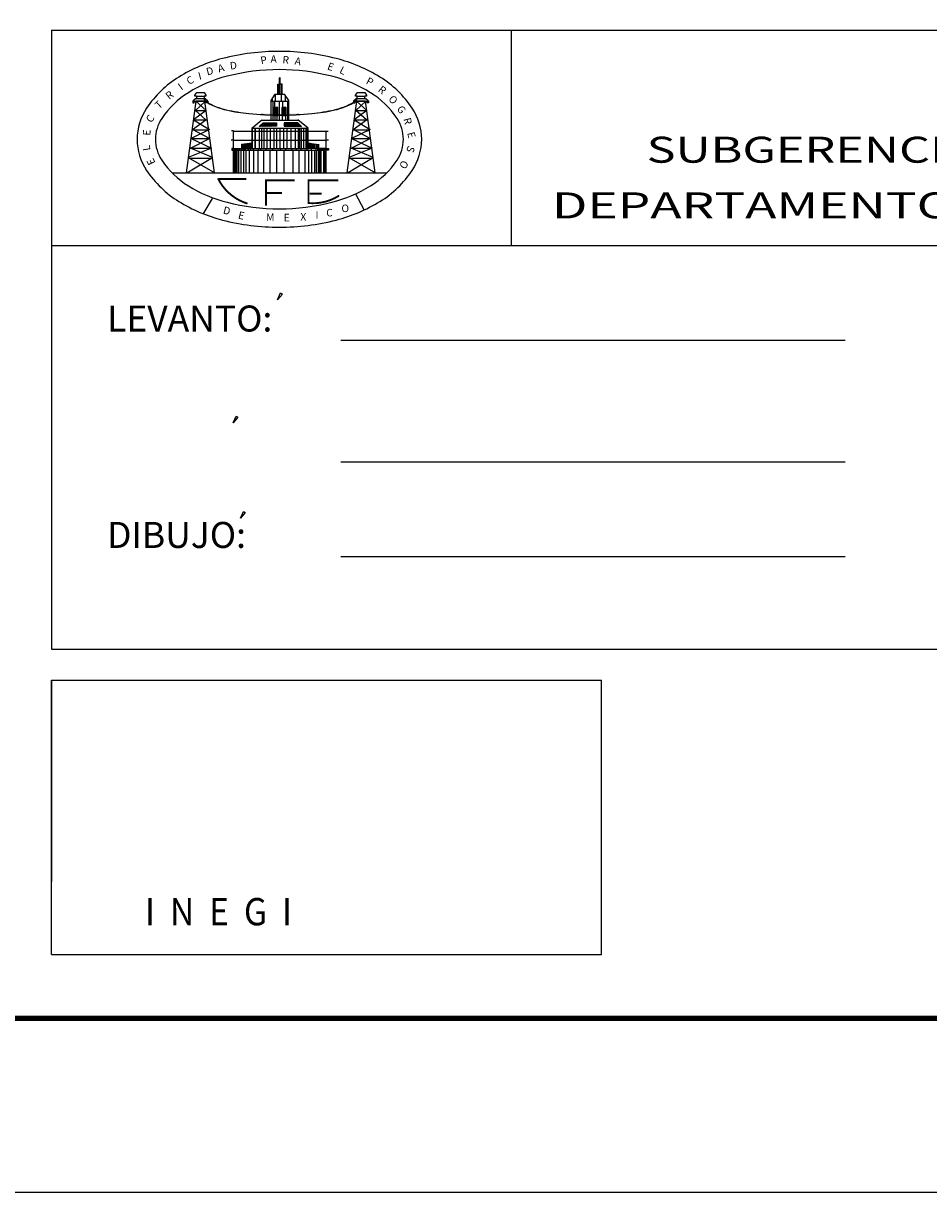
# Model space of a CAD drawing. Extents: x 354345 to 355483, y 2567354 to 2568045.
# Drawn here: x 355328 to 355397, y 2567354 to 2567444 of the extents above; entities that cross this region are included whole.
import ezdxf
from ezdxf.enums import TextEntityAlignment as Align

# ---------------------------------------------------------------- set-up
doc = ezdxf.new("R2010")
doc.units = 0
doc.header["$LTSCALE"] = 10
doc.header["$MEASUREMENT"] = 0
doc.layers.get('0').update_dxf_attribs({"linetype": 'CONTINUOUS'})
doc.layers.add('CUADRICULA', color=211, linetype='CONTINUOUS')
doc.styles.add('ITALICC', font='italicc')
doc.styles.add('ROMAND', font='romand')
doc.styles.add('ROMANS', font='romans')
doc.styles.add('ROMANT', font='romant')

# ---------------------------------------------------------------- blocks, each defined once
blk = doc.blocks.new('*X12')
at = {"color": 0}
for p, q in [((41.485, 58.227), (41.523, 58.265)), ((41.491, 58.227), (41.529, 58.265)), ((41.503, 58.227), (41.54, 58.265)), ((41.509, 58.227), (41.547, 58.265)), ((41.521, 58.227), (41.558, 58.265)), ((41.527, 58.227), (41.564, 58.265)), ((41.539, 58.228), (41.576, 58.265)), ((41.545, 58.228), (41.582, 58.265)), ((41.557, 58.228), (41.593, 58.265)), ((41.563, 58.228), (41.599, 58.265)), ((41.575, 58.228), (41.611, 58.265)), ((41.581, 58.228), (41.617, 58.265)), ((41.592, 58.228), (41.629, 58.265)), ((41.599, 58.228), (41.635, 58.265)), ((41.61, 58.229), (41.646, 58.265)), ((41.617, 58.229), (41.652, 58.265)), ((41.628, 58.229), (41.661, 58.262)), ((41.635, 58.229), (41.661, 58.256)), ((41.646, 58.229), (41.661, 58.244)), ((41.652, 58.229), (41.661, 58.238)), ((41.743, 58.25), (41.758, 58.265)), ((41.743, 58.232), (41.776, 58.265)), ((41.743, 58.256), (41.752, 58.265)), ((41.743, 58.238), (41.769, 58.265)), ((41.752, 58.229), (41.787, 58.265)), ((41.758, 58.229), (41.793, 58.265)), ((41.769, 58.229), (41.805, 58.265)), ((41.775, 58.229), (41.811, 58.265)), ((41.787, 58.229), (41.822, 58.265)), ((41.793, 58.229), (41.829, 58.265)), ((41.804, 58.229), (41.84, 58.265)), ((41.81, 58.228), (41.846, 58.265)), ((41.821, 58.228), (41.858, 58.265)), ((41.827, 58.228), (41.864, 58.265)), ((41.839, 58.228), (41.875, 58.265)), ((41.845, 58.228), (41.881, 58.265)), ((41.856, 58.228), (41.89, 58.262)), ((41.862, 58.228), (41.893, 58.259)), ((41.873, 58.227), (41.899, 58.253)), ((41.879, 58.227), (41.902, 58.25)), ((41.891, 58.227), (41.908, 58.245)), ((41.897, 58.227), (41.911, 58.242)), ((41.908, 58.227), (41.917, 58.236)), ((41.914, 58.227), (41.921, 58.233)), ((41.925, 58.227), (41.927, 58.228))]:
    blk.add_line(p, q, dxfattribs=at)
blk = doc.blocks.new('*X10')
at = {"color": 0}
for p, q in [((41.629, 58.418), (41.639, 58.429)), ((41.669, 58.344), (41.676, 58.351)), ((41.717, 58.392), (41.753, 58.429)), ((41.731, 58.344), (41.764, 58.377))]:
    blk.add_line(p, q, dxfattribs=at)
blk = doc.blocks.new('*X11')
at = {"color": 0}
for p, q in [((41.629, 58.383), (41.675, 58.429)), ((41.629, 58.401), (41.657, 58.429)), ((41.629, 58.418), (41.639, 58.429)), ((41.629, 58.389), (41.668, 58.429)), ((41.629, 58.407), (41.651, 58.429)), ((41.629, 58.425), (41.633, 58.429)), ((41.629, 58.372), (41.676, 58.419)), ((41.629, 58.365), (41.676, 58.412)), ((41.629, 58.354), (41.676, 58.401)), ((41.629, 58.348), (41.676, 58.395)), ((41.637, 58.344), (41.676, 58.383)), ((41.643, 58.344), (41.676, 58.377)), ((41.654, 58.344), (41.676, 58.366)), ((41.661, 58.344), (41.676, 58.359)), ((41.672, 58.344), (41.676, 58.348)), ((41.717, 58.401), (41.745, 58.429)), ((41.717, 58.418), (41.727, 58.429)), ((41.717, 58.383), (41.763, 58.429)), ((41.717, 58.407), (41.739, 58.429)), ((41.717, 58.425), (41.721, 58.429)), ((41.717, 58.389), (41.756, 58.429)), ((41.717, 58.371), (41.764, 58.419)), ((41.717, 58.365), (41.764, 58.412)), ((41.717, 58.354), (41.764, 58.401)), ((41.717, 58.347), (41.764, 58.395)), ((41.725, 58.344), (41.764, 58.383)), ((41.731, 58.344), (41.764, 58.377)), ((41.742, 58.344), (41.764, 58.365)), ((41.749, 58.344), (41.764, 58.359)), ((41.76, 58.344), (41.764, 58.348))]:
    blk.add_line(p, q, dxfattribs=at)
blk = doc.blocks.new('ACENTO')
blk.add_lwpolyline([(0.351, 0.436), (-0.017, 0.003), (0.212, 0.526)], close=True)
blk = doc.blocks.new('*X9')
at = {"color": 0}
for p, q in [((41.477, 58.227), (41.477, 58.227)), ((41.478, 58.228), (41.478, 58.228)), ((41.478, 58.227), (41.478, 58.227)), ((41.479, 58.228), (41.479, 58.228)), ((41.479, 58.228), (41.479, 58.228)), ((41.479, 58.228), (41.479, 58.228)), ((41.479, 58.227), (41.479, 58.227)), ((41.479, 58.227), (41.479, 58.227)), ((41.48, 58.228), (41.48, 58.228)), ((41.48, 58.228), (41.48, 58.228)), ((41.48, 58.228), (41.48, 58.228)), ((41.48, 58.228), (41.48, 58.228)), ((41.48, 58.227), (41.48, 58.227)), ((41.48, 58.227), (41.48, 58.227)), ((41.481, 58.228), (41.481, 58.228)), ((41.481, 58.228), (41.481, 58.228)), ((41.481, 58.228), (41.481, 58.228)), ((41.481, 58.227), (41.481, 58.227)), ((41.482, 58.228), (41.482, 58.228)), ((41.482, 58.228), (41.482, 58.228)), ((41.482, 58.228), (41.482, 58.228)), ((41.482, 58.227), (41.482, 58.227)), ((41.482, 58.227), (41.482, 58.227)), ((41.483, 58.228), (41.483, 58.228)), ((41.483, 58.228), (41.483, 58.228)), ((41.483, 58.228), (41.483, 58.228)), ((41.483, 58.227), (41.483, 58.227)), ((41.484, 58.228), (41.484, 58.228)), ((41.484, 58.228), (41.484, 58.228)), ((41.484, 58.228), (41.484, 58.228)), ((41.484, 58.227), (41.484, 58.227)), ((41.484, 58.227), (41.484, 58.227)), ((41.485, 58.228), (41.485, 58.228)), ((41.485, 58.228), (41.485, 58.228)), ((41.485, 58.228), (41.485, 58.228)), ((41.485, 58.228), (41.485, 58.228)), ((41.485, 58.227), (41.485, 58.227)), ((41.485, 58.227), (41.485, 58.227)), ((41.486, 58.228), (41.486, 58.228)), ((41.486, 58.228), (41.486, 58.228)), ((41.486, 58.228), (41.486, 58.228)), ((41.486, 58.227), (41.486, 58.227)), ((41.487, 58.228), (41.487, 58.228)), ((41.487, 58.228), (41.487, 58.228)), ((41.487, 58.228), (41.487, 58.228)), ((41.487, 58.227), (41.487, 58.227)), ((41.487, 58.227), (41.487, 58.227)), ((41.488, 58.228), (41.488, 58.228)), ((41.488, 58.228), (41.488, 58.228)), ((41.488, 58.228), (41.488, 58.228)), ((41.488, 58.227), (41.488, 58.227)), ((41.489, 58.228), (41.489, 58.228)), ((41.489, 58.228), (41.489, 58.228)), ((41.489, 58.228), (41.489, 58.228)), ((41.489, 58.227), (41.489, 58.227)), ((41.489, 58.227), (41.489, 58.227)), ((41.49, 58.228), (41.49, 58.228)), ((41.49, 58.228), (41.49, 58.228)), ((41.49, 58.228), (41.49, 58.228)), ((41.49, 58.228), (41.49, 58.228)), ((41.49, 58.227), (41.49, 58.227)), ((41.49, 58.227), (41.49, 58.227)), ((41.491, 58.228), (41.491, 58.228)), ((41.491, 58.228), (41.491, 58.228)), ((41.491, 58.228), (41.491, 58.228)), ((41.491, 58.227), (41.491, 58.227)), ((41.492, 58.228), (41.492, 58.228)), ((41.492, 58.228), (41.492, 58.228)), ((41.492, 58.228), (41.492, 58.228)), ((41.492, 58.227), (41.492, 58.227)), ((41.492, 58.227), (41.492, 58.227)), ((41.493, 58.228), (41.493, 58.228)), ((41.493, 58.228), (41.493, 58.228)), ((41.493, 58.228), (41.493, 58.228)), ((41.493, 58.227), (41.493, 58.227)), ((41.494, 58.228), (41.494, 58.228)), ((41.494, 58.228), (41.494, 58.228)), ((41.494, 58.228), (41.494, 58.228)), ((41.494, 58.227), (41.494, 58.227)), ((41.494, 58.227), (41.494, 58.227)), ((41.495, 58.228), (41.495, 58.228)), ((41.495, 58.228), (41.495, 58.228)), ((41.495, 58.228), (41.495, 58.228)), ((41.495, 58.228), (41.495, 58.228)), ((41.495, 58.227), (41.495, 58.227)), ((41.495, 58.227), (41.495, 58.227)), ((41.496, 58.228), (41.496, 58.228)), ((41.496, 58.228), (41.496, 58.228)), ((41.496, 58.228), (41.496, 58.228)), ((41.496, 58.227), (41.496, 58.227)), ((41.497, 58.228), (41.497, 58.228)), ((41.497, 58.228), (41.497, 58.228)), ((41.497, 58.228), (41.497, 58.228)), ((41.497, 58.227), (41.497, 58.227)), ((41.497, 58.227), (41.497, 58.227)), ((41.498, 58.228), (41.498, 58.228)), ((41.498, 58.228), (41.498, 58.228)), ((41.498, 58.228), (41.498, 58.228)), ((41.498, 58.227), (41.498, 58.227)), ((41.499, 58.228), (41.499, 58.228)), ((41.499, 58.228), (41.499, 58.228)), ((41.499, 58.228), (41.499, 58.228)), ((41.499, 58.227), (41.499, 58.227)), ((41.499, 58.227), (41.499, 58.227)), ((41.5, 58.228), (41.5, 58.228)), ((41.5, 58.228), (41.5, 58.228)), ((41.5, 58.228), (41.5, 58.228)), ((41.5, 58.228), (41.5, 58.228)), ((41.5, 58.227), (41.5, 58.227)), ((41.5, 58.227), (41.5, 58.227)), ((41.501, 58.228), (41.501, 58.228)), ((41.501, 58.228), (41.501, 58.228)), ((41.501, 58.228), (41.501, 58.228)), ((41.501, 58.227), (41.501, 58.227)), ((41.502, 58.228), (41.502, 58.228)), ((41.502, 58.228), (41.502, 58.228)), ((41.502, 58.228), (41.502, 58.228)), ((41.502, 58.227), (41.502, 58.227)), ((41.502, 58.227), (41.502, 58.227)), ((41.503, 58.228), (41.503, 58.228)), ((41.503, 58.228), (41.503, 58.228)), ((41.503, 58.228), (41.503, 58.228)), ((41.503, 58.227), (41.503, 58.227)), ((41.504, 58.228), (41.504, 58.228)), ((41.504, 58.228), (41.504, 58.228)), ((41.504, 58.228), (41.504, 58.228)), ((41.504, 58.227), (41.504, 58.227)), ((41.504, 58.227), (41.504, 58.227)), ((41.505, 58.228), (41.505, 58.228)), ((41.505, 58.228), (41.505, 58.228)), ((41.505, 58.228), (41.505, 58.228)), ((41.505, 58.228), (41.505, 58.228)), ((41.505, 58.227), (41.505, 58.227)), ((41.505, 58.227), (41.505, 58.227)), ((41.506, 58.228), (41.506, 58.228)), ((41.506, 58.228), (41.506, 58.228)), ((41.506, 58.228), (41.506, 58.228)), ((41.506, 58.227), (41.506, 58.227)), ((41.507, 58.228), (41.507, 58.228)), ((41.507, 58.228), (41.507, 58.228)), ((41.507, 58.228), (41.507, 58.228)), ((41.507, 58.227), (41.507, 58.227)), ((41.507, 58.227), (41.507, 58.227)), ((41.508, 58.228), (41.508, 58.228)), ((41.508, 58.228), (41.508, 58.228)), ((41.508, 58.228), (41.508, 58.228)), ((41.508, 58.227), (41.508, 58.227)), ((41.509, 58.228), (41.509, 58.228)), ((41.509, 58.228), (41.509, 58.228)), ((41.509, 58.228), (41.509, 58.228)), ((41.509, 58.227), (41.509, 58.227)), ((41.509, 58.227), (41.509, 58.227)), ((41.51, 58.228), (41.51, 58.228)), ((41.51, 58.228), (41.51, 58.228)), ((41.51, 58.228), (41.51, 58.228)), ((41.51, 58.228), (41.51, 58.228)), ((41.51, 58.227), (41.51, 58.227)), ((41.51, 58.227), (41.51, 58.227)), ((41.511, 58.228), (41.511, 58.228)), ((41.511, 58.228), (41.511, 58.228)), ((41.511, 58.228), (41.511, 58.228)), ((41.511, 58.227), (41.511, 58.227)), ((41.512, 58.228), (41.512, 58.228)), ((41.512, 58.228), (41.512, 58.228)), ((41.512, 58.228), (41.512, 58.228)), ((41.512, 58.227), (41.512, 58.227)), ((41.512, 58.227), (41.512, 58.227)), ((41.513, 58.228), (41.513, 58.228)), ((41.513, 58.228), (41.513, 58.228)), ((41.513, 58.228), (41.513, 58.228)), ((41.513, 58.227), (41.513, 58.227)), ((41.514, 58.228), (41.514, 58.228)), ((41.514, 58.228), (41.514, 58.228)), ((41.514, 58.228), (41.514, 58.228)), ((41.514, 58.227), (41.514, 58.227)), ((41.514, 58.227), (41.514, 58.227)), ((41.515, 58.228), (41.515, 58.228)), ((41.515, 58.228), (41.515, 58.228)), ((41.515, 58.228), (41.515, 58.228)), ((41.515, 58.228), (41.515, 58.228)), ((41.516, 58.228), (41.516, 58.228)), ((41.516, 58.228), (41.516, 58.228)), ((41.516, 58.228), (41.516, 58.228)), ((41.517, 58.228), (41.517, 58.228)), ((41.517, 58.228), (41.517, 58.228)), ((41.517, 58.228), (41.517, 58.228)), ((41.518, 58.265), (41.518, 58.265)), ((41.518, 58.265), (41.518, 58.265)), ((41.518, 58.228), (41.518, 58.228)), ((41.518, 58.228), (41.518, 58.228)), ((41.518, 58.228), (41.518, 58.228)), ((41.519, 58.265), (41.519, 58.265)), ((41.519, 58.228), (41.519, 58.228)), ((41.519, 58.228), (41.519, 58.228)), ((41.519, 58.228), (41.519, 58.228)), ((41.52, 58.265), (41.52, 58.265)), ((41.52, 58.265), (41.52, 58.265)), ((41.52, 58.228), (41.52, 58.228)), ((41.52, 58.228), (41.52, 58.228)), ((41.52, 58.228), (41.52, 58.228)), ((41.52, 58.228), (41.52, 58.228)), ((41.521, 58.265), (41.521, 58.265)), ((41.521, 58.228), (41.521, 58.228)), ((41.521, 58.228), (41.521, 58.228)), ((41.521, 58.228), (41.521, 58.228)), ((41.522, 58.265), (41.522, 58.265)), ((41.522, 58.265), (41.522, 58.265)), ((41.522, 58.228), (41.522, 58.228)), ((41.522, 58.228), (41.522, 58.228)), ((41.522, 58.228), (41.522, 58.228)), ((41.523, 58.265), (41.523, 58.265)), ((41.523, 58.265), (41.523, 58.265)), ((41.523, 58.228), (41.523, 58.228)), ((41.523, 58.228), (41.523, 58.228)), ((41.523, 58.228), (41.523, 58.228)), ((41.524, 58.265), (41.524, 58.265)), ((41.524, 58.228), (41.524, 58.228)), ((41.524, 58.228), (41.524, 58.228)), ((41.524, 58.228), (41.524, 58.228)), ((41.525, 58.265), (41.525, 58.265)), ((41.525, 58.265), (41.525, 58.265)), ((41.525, 58.228), (41.525, 58.228)), ((41.525, 58.228), (41.525, 58.228)), ((41.525, 58.228), (41.525, 58.228)), ((41.525, 58.228), (41.525, 58.228)), ((41.526, 58.228), (41.526, 58.228)), ((41.526, 58.228), (41.526, 58.228)), ((41.526, 58.228), (41.526, 58.228)), ((41.527, 58.228), (41.527, 58.228)), ((41.527, 58.228), (41.527, 58.228)), ((41.527, 58.228), (41.527, 58.228)), ((41.528, 58.228), (41.528, 58.228)), ((41.528, 58.228), (41.528, 58.228)), ((41.528, 58.228), (41.528, 58.228)), ((41.529, 58.228), (41.529, 58.228)), ((41.529, 58.228), (41.529, 58.228)), ((41.529, 58.228), (41.529, 58.228)), ((41.529, 58.228), (41.529, 58.228)), ((41.53, 58.228), (41.53, 58.228)), ((41.53, 58.228), (41.53, 58.228)), ((41.53, 58.228), (41.53, 58.228)), ((41.531, 58.228), (41.531, 58.228)), ((41.531, 58.228), (41.531, 58.228)), ((41.531, 58.228), (41.531, 58.228)), ((41.532, 58.228), (41.532, 58.228)), ((41.532, 58.228), (41.532, 58.228)), ((41.532, 58.228), (41.532, 58.228)), ((41.533, 58.228), (41.533, 58.228)), ((41.533, 58.228), (41.533, 58.228)), ((41.533, 58.228), (41.533, 58.228)), ((41.534, 58.228), (41.534, 58.228)), ((41.534, 58.228), (41.534, 58.228)), ((41.534, 58.228), (41.534, 58.228)), ((41.534, 58.228), (41.534, 58.228)), ((41.535, 58.228), (41.535, 58.228)), ((41.535, 58.228), (41.535, 58.228)), ((41.535, 58.228), (41.535, 58.228)), ((41.536, 58.228), (41.536, 58.228)), ((41.536, 58.228), (41.536, 58.228)), ((41.536, 58.228), (41.536, 58.228)), ((41.537, 58.228), (41.537, 58.228)), ((41.537, 58.228), (41.537, 58.228)), ((41.537, 58.228), (41.537, 58.228)), ((41.538, 58.228), (41.538, 58.228)), ((41.538, 58.228), (41.538, 58.228)), ((41.538, 58.228), (41.538, 58.228)), ((41.539, 58.228), (41.539, 58.228)), ((41.539, 58.228), (41.539, 58.228)), ((41.539, 58.228), (41.539, 58.228)), ((41.539, 58.228), (41.539, 58.228)), ((41.54, 58.228), (41.54, 58.228)), ((41.54, 58.228), (41.54, 58.228)), ((41.54, 58.228), (41.54, 58.228)), ((41.541, 58.228), (41.541, 58.228)), ((41.541, 58.228), (41.541, 58.228)), ((41.541, 58.228), (41.541, 58.228)), ((41.542, 58.228), (41.542, 58.228)), ((41.542, 58.228), (41.542, 58.228)), ((41.542, 58.228), (41.542, 58.228)), ((41.543, 58.228), (41.543, 58.228)), ((41.543, 58.228), (41.543, 58.228)), ((41.543, 58.228), (41.543, 58.228)), ((41.544, 58.228), (41.544, 58.228)), ((41.544, 58.228), (41.544, 58.228)), ((41.544, 58.228), (41.544, 58.228)), ((41.544, 58.228), (41.544, 58.228)), ((41.545, 58.228), (41.545, 58.228)), ((41.545, 58.228), (41.545, 58.228)), ((41.545, 58.228), (41.545, 58.228)), ((41.546, 58.228), (41.546, 58.228)), ((41.546, 58.228), (41.546, 58.228)), ((41.546, 58.228), (41.546, 58.228)), ((41.547, 58.228), (41.547, 58.228)), ((41.547, 58.228), (41.547, 58.228)), ((41.547, 58.228), (41.547, 58.228)), ((41.548, 58.228), (41.548, 58.228)), ((41.548, 58.228), (41.548, 58.228)), ((41.548, 58.228), (41.548, 58.228)), ((41.549, 58.228), (41.549, 58.228)), ((41.549, 58.228), (41.549, 58.228)), ((41.549, 58.228), (41.549, 58.228)), ((41.549, 58.228), (41.549, 58.228)), ((41.55, 58.228), (41.55, 58.228)), ((41.55, 58.229), (41.55, 58.229)), ((41.55, 58.228), (41.55, 58.228)), ((41.551, 58.229), (41.551, 58.229)), ((41.551, 58.228), (41.551, 58.228)), ((41.551, 58.228), (41.551, 58.228)), ((41.552, 58.229), (41.552, 58.229)), ((41.552, 58.229), (41.552, 58.229)), ((41.552, 58.228), (41.552, 58.228)), ((41.553, 58.229), (41.553, 58.229)), ((41.553, 58.228), (41.553, 58.228)), ((41.553, 58.228), (41.553, 58.228)), ((41.554, 58.229), (41.554, 58.229)), ((41.554, 58.229), (41.554, 58.229)), ((41.554, 58.228), (41.554, 58.228)), ((41.554, 58.228), (41.554, 58.228)), ((41.555, 58.229), (41.555, 58.229)), ((41.555, 58.229), (41.555, 58.229)), ((41.555, 58.228), (41.555, 58.228)), ((41.556, 58.229), (41.556, 58.229)), ((41.556, 58.228), (41.556, 58.228)), ((41.556, 58.228), (41.556, 58.228)), ((41.557, 58.229), (41.557, 58.229)), ((41.557, 58.229), (41.557, 58.229)), ((41.557, 58.228), (41.557, 58.228)), ((41.558, 58.229), (41.558, 58.229)), ((41.558, 58.228), (41.558, 58.228)), ((41.558, 58.228), (41.558, 58.228)), ((41.559, 58.229), (41.559, 58.229)), ((41.559, 58.229), (41.559, 58.229)), ((41.559, 58.228), (41.559, 58.228)), ((41.559, 58.228), (41.559, 58.228)), ((41.56, 58.229), (41.56, 58.229)), ((41.56, 58.229), (41.56, 58.229)), ((41.56, 58.228), (41.56, 58.228)), ((41.561, 58.229), (41.561, 58.229)), ((41.561, 58.228), (41.561, 58.228)), ((41.561, 58.228), (41.561, 58.228)), ((41.562, 58.229), (41.562, 58.229)), ((41.562, 58.229), (41.562, 58.229)), ((41.562, 58.228), (41.562, 58.228)), ((41.563, 58.229), (41.563, 58.229)), ((41.563, 58.228), (41.563, 58.228)), ((41.563, 58.228), (41.563, 58.228)), ((41.564, 58.229), (41.564, 58.229)), ((41.564, 58.229), (41.564, 58.229)), ((41.564, 58.228), (41.564, 58.228)), ((41.564, 58.228), (41.564, 58.228)), ((41.565, 58.229), (41.565, 58.229)), ((41.565, 58.229), (41.565, 58.229)), ((41.566, 58.229), (41.566, 58.229)), ((41.567, 58.229), (41.567, 58.229)), ((41.567, 58.229), (41.567, 58.229)), ((41.568, 58.229), (41.568, 58.229)), ((41.569, 58.229), (41.569, 58.229)), ((41.569, 58.229), (41.569, 58.229)), ((41.57, 58.229), (41.57, 58.229)), ((41.57, 58.229), (41.57, 58.229)), ((41.571, 58.229), (41.571, 58.229)), ((41.572, 58.229), (41.572, 58.229)), ((41.572, 58.229), (41.572, 58.229)), ((41.573, 58.229), (41.573, 58.229)), ((41.574, 58.229), (41.574, 58.229)), ((41.574, 58.229), (41.574, 58.229)), ((41.575, 58.229), (41.575, 58.229)), ((41.575, 58.229), (41.575, 58.229)), ((41.576, 58.229), (41.576, 58.229)), ((41.577, 58.229), (41.577, 58.229)), ((41.577, 58.229), (41.577, 58.229)), ((41.578, 58.229), (41.578, 58.229)), ((41.579, 58.229), (41.579, 58.229)), ((41.579, 58.229), (41.579, 58.229)), ((41.58, 58.229), (41.58, 58.229)), ((41.58, 58.229), (41.58, 58.229)), ((41.581, 58.229), (41.581, 58.229)), ((41.582, 58.229), (41.582, 58.229)), ((41.582, 58.229), (41.582, 58.229)), ((41.583, 58.229), (41.583, 58.229)), ((41.584, 58.229), (41.584, 58.229)), ((41.584, 58.229), (41.584, 58.229)), ((41.585, 58.229), (41.585, 58.229)), ((41.585, 58.229), (41.585, 58.229)), ((41.586, 58.229), (41.586, 58.229)), ((41.587, 58.229), (41.587, 58.229)), ((41.587, 58.229), (41.587, 58.229)), ((41.588, 58.229), (41.588, 58.229)), ((41.589, 58.229), (41.589, 58.229)), ((41.589, 58.229), (41.589, 58.229)), ((41.59, 58.229), (41.59, 58.229)), ((41.59, 58.229), (41.59, 58.229)), ((41.591, 58.229), (41.591, 58.229)), ((41.592, 58.229), (41.592, 58.229)), ((41.592, 58.229), (41.592, 58.229)), ((41.593, 58.229), (41.593, 58.229)), ((41.594, 58.229), (41.594, 58.229)), ((41.594, 58.229), (41.594, 58.229)), ((41.595, 58.229), (41.595, 58.229)), ((41.595, 58.229), (41.595, 58.229)), ((41.596, 58.229), (41.596, 58.229)), ((41.597, 58.229), (41.597, 58.229)), ((41.597, 58.229), (41.597, 58.229)), ((41.598, 58.229), (41.598, 58.229)), ((41.599, 58.229), (41.599, 58.229)), ((41.599, 58.229), (41.599, 58.229)), ((41.6, 58.229), (41.6, 58.229)), ((41.6, 58.229), (41.6, 58.229)), ((41.601, 58.229), (41.601, 58.229)), ((41.602, 58.229), (41.602, 58.229)), ((41.602, 58.229), (41.602, 58.229)), ((41.603, 58.229), (41.603, 58.229)), ((41.604, 58.229), (41.604, 58.229)), ((41.604, 58.229), (41.604, 58.229)), ((41.605, 58.229), (41.605, 58.229)), ((41.605, 58.229), (41.605, 58.229)), ((41.606, 58.229), (41.606, 58.229)), ((41.607, 58.229), (41.607, 58.229)), ((41.607, 58.229), (41.607, 58.229)), ((41.608, 58.229), (41.608, 58.229)), ((41.609, 58.229), (41.609, 58.229)), ((41.609, 58.229), (41.609, 58.229)), ((41.61, 58.229), (41.61, 58.229)), ((41.61, 58.229), (41.61, 58.229)), ((41.611, 58.229), (41.611, 58.229)), ((41.612, 58.229), (41.612, 58.229)), ((41.612, 58.229), (41.612, 58.229)), ((41.613, 58.229), (41.613, 58.229)), ((41.614, 58.229), (41.614, 58.229)), ((41.614, 58.229), (41.614, 58.229)), ((41.615, 58.229), (41.615, 58.229))]:
    blk.add_line(p, q, dxfattribs=at)

msp = doc.modelspace()

# ---------------------------------------------------------------- linework, layer by layer
for p, q in [((355329.915, 2567443.152), (355459.902, 2567443.152)), ((355365.275, 2567426.611), (355365.275, 2567443.152)), ((355329.915, 2567426.611), (355459.915, 2567426.611)), ((355352.154, 2567419.322), (355390.945, 2567419.322)), ((355352.154, 2567409.962), (355390.945, 2567409.962)), ((355352.154, 2567402.682), (355390.945, 2567402.682)), ((355329.915, 2567395.555), (355459.915, 2567395.555))]:
    msp.add_line(p, q)
at = {"color": 3}
for p, q in [((355347.439, 2567439.02), (355347.439, 2567439.505)), ((355347.439, 2567439.505), (355347.504, 2567439.505)), ((355347.504, 2567439.505), (355347.439, 2567439.505)), ((355347.485, 2567438.242), (355347.485, 2567439.502)), ((355347.504, 2567439.02), (355347.504, 2567439.505)), ((355347.31, 2567439.02), (355347.439, 2567439.02)), ((355347.31, 2567438.243), (355347.31, 2567439.02)), ((355347.393, 2567439.016), (355347.393, 2567438.242)), ((355347.633, 2567439.02), (355347.504, 2567439.02)), ((355347.59, 2567439.016), (355347.59, 2567438.255)), ((355347.633, 2567438.243), (355347.633, 2567439.02)), ((355341.004, 2567437.697), (355340.27, 2567432.187)), ((355340.981, 2567437.874), (355340.77, 2567437.708)), ((355340.77, 2567437.708), (355341.928, 2567437.708)), ((355340.778, 2567437.708), (355340.778, 2567437.581)), ((355340.883, 2567437.581), (355340.883, 2567437.708)), ((355340.936, 2567438.167), (355341.078, 2567438.37)), ((355340.936, 2567438.077), (355340.936, 2567438.167)), ((355341.063, 2567438.077), (355340.936, 2567438.077)), ((355340.967, 2567436.999), (355341.738, 2567437.697)), ((355341.725, 2567437.874), (355340.981, 2567437.874)), ((355341.702, 2567437.697), (355341.004, 2567437.697)), ((355341.004, 2567437.697), (355341.812, 2567436.999)), ((355341.071, 2567437.881), (355341.071, 2567438.084)), ((355341.071, 2567438.084), (355341.635, 2567438.084)), ((355341.078, 2567438.37), (355341.642, 2567438.37)), ((355341.635, 2567438.084), (355341.635, 2567437.866)), ((355341.642, 2567438.37), (355341.785, 2567438.167)), ((355341.785, 2567438.077), (355341.642, 2567438.077)), ((355342.436, 2567432.187), (355341.702, 2567437.697)), ((355341.928, 2567437.708), (355341.725, 2567437.874)), ((355341.785, 2567438.167), (355341.785, 2567438.077)), ((355341.83, 2567437.573), (355341.83, 2567437.708)), ((355341.928, 2567437.708), (355341.928, 2567437.573)), ((355346.792, 2567437.758), (355347.116, 2567438.243)), ((355346.792, 2567436.301), (355346.792, 2567437.758)), ((355346.792, 2567437.693), (355348.15, 2567437.693)), ((355346.908, 2567437.69), (355346.908, 2567437.953)), ((355346.917, 2567437.68), (355346.917, 2567436.219)), ((355347.052, 2567437.69), (355347.052, 2567437.218)), ((355347.116, 2567438.243), (355347.31, 2567438.243)), ((355347.118, 2567438.242), (355347.118, 2567437.69)), ((355347.31, 2567438.243), (355347.827, 2567438.243)), ((355347.403, 2567437.68), (355347.403, 2567436.219)), ((355347.564, 2567438.242), (355347.564, 2567437.703)), ((355347.708, 2567437.218), (355347.708, 2567437.69)), ((355348.15, 2567437.758), (355347.827, 2567438.243)), ((355347.905, 2567437.69), (355347.905, 2567438.124)), ((355348.058, 2567437.68), (355348.058, 2567436.219)), ((355348.143, 2567437.68), (355348.143, 2567436.219)), ((355348.15, 2567436.301), (355348.15, 2567437.758)), ((355353.356, 2567437.697), (355352.622, 2567432.187)), ((355353.333, 2567437.874), (355353.122, 2567437.708)), ((355353.122, 2567437.708), (355354.28, 2567437.708)), ((355353.13, 2567437.708), (355353.13, 2567437.581)), ((355353.235, 2567437.581), (355353.235, 2567437.708)), ((355353.288, 2567438.167), (355353.431, 2567438.37)), ((355353.288, 2567438.077), (355353.288, 2567438.167)), ((355353.416, 2567438.077), (355353.288, 2567438.077)), ((355353.32, 2567436.999), (355354.09, 2567437.697)), ((355354.077, 2567437.874), (355353.333, 2567437.874)), ((355354.054, 2567437.697), (355353.356, 2567437.697)), ((355353.356, 2567437.697), (355354.164, 2567436.999)), ((355353.423, 2567437.881), (355353.423, 2567438.084)), ((355353.423, 2567438.084), (355353.987, 2567438.084)), ((355353.431, 2567438.37), (355353.994, 2567438.37)), ((355353.987, 2567438.084), (355353.987, 2567437.866)), ((355353.994, 2567438.37), (355354.137, 2567438.167)), ((355354.137, 2567438.077), (355353.994, 2567438.077)), ((355354.788, 2567432.187), (355354.054, 2567437.697)), ((355354.28, 2567437.708), (355354.077, 2567437.874)), ((355354.137, 2567438.167), (355354.137, 2567438.077)), ((355354.182, 2567437.573), (355354.182, 2567437.708)), ((355354.28, 2567437.708), (355354.28, 2567437.573)), ((355340.778, 2567437.581), (355340.883, 2567437.581)), ((355341.812, 2567436.999), (355340.821, 2567436.264)), ((355340.931, 2567436.999), (355341.775, 2567436.999)), ((355341.775, 2567436.264), (355340.967, 2567436.999)), ((355341.928, 2567437.573), (355341.83, 2567437.573)), ((355347.318, 2567437.214), (355346.98, 2567437.214)), ((355346.98, 2567437.214), (355346.98, 2567436.6)), ((355347.318, 2567436.6), (355347.318, 2567437.214)), ((355347.952, 2567437.214), (355347.614, 2567437.214)), ((355347.614, 2567437.214), (355347.614, 2567436.6)), ((355347.952, 2567436.6), (355347.952, 2567437.214)), ((355353.13, 2567437.581), (355353.235, 2567437.581)), ((355354.164, 2567436.999), (355353.173, 2567436.264)), ((355353.283, 2567436.999), (355354.127, 2567436.999)), ((355354.127, 2567436.264), (355353.32, 2567436.999)), ((355354.28, 2567437.573), (355354.182, 2567437.573)), ((355340.747, 2567435.53), (355341.775, 2567436.264)), ((355340.821, 2567436.264), (355342.069, 2567435.53)), ((355340.821, 2567436.264), (355341.848, 2567436.264)), ((355345.305, 2567435.622), (355346.081, 2567436.269)), ((355345.881, 2567435.754), (355346.177, 2567436.029)), ((355346.071, 2567436.241), (355348.925, 2567436.241)), ((355346.177, 2567436.029), (355347.213, 2567436.029)), ((355346.98, 2567436.6), (355347.318, 2567436.6)), ((355347.086, 2567436.579), (355347.086, 2567436.219)), ((355347.213, 2567436.029), (355347.213, 2567435.775)), ((355347.234, 2567436.579), (355347.234, 2567436.219)), ((355347.614, 2567436.6), (355347.952, 2567436.6)), ((355347.682, 2567436.233), (355347.682, 2567436.588)), ((355348.84, 2567436.029), (355347.804, 2567436.029)), ((355347.804, 2567436.029), (355347.804, 2567435.775)), ((355347.813, 2567436.233), (355347.931, 2567436.233)), ((355347.931, 2567436.233), (355347.931, 2567436.574)), ((355349.136, 2567435.754), (355348.84, 2567436.029)), ((355349.638, 2567435.622), (355348.862, 2567436.269)), ((355353.099, 2567435.53), (355354.127, 2567436.264)), ((355353.173, 2567436.264), (355354.421, 2567435.53)), ((355353.173, 2567436.264), (355354.201, 2567436.264)), ((355342.069, 2567435.53), (355340.637, 2567434.832)), ((355342.069, 2567434.832), (355340.747, 2567435.53)), ((355340.747, 2567435.493), (355341.995, 2567435.493)), ((355343.901, 2567435.415), (355343.753, 2567435.415)), ((355343.901, 2567435.401), (355351.01, 2567435.401)), ((355343.901, 2567434.06), (355343.901, 2567435.401)), ((355345.305, 2567435.622), (355349.606, 2567435.622)), ((355345.305, 2567435.622), (355345.305, 2567434.061)), ((355345.373, 2567434.061), (355345.373, 2567435.606)), ((355345.564, 2567434.061), (355345.564, 2567435.606)), ((355345.606, 2567434.061), (355345.606, 2567435.606)), ((355347.213, 2567435.775), (355345.881, 2567435.754)), ((355345.902, 2567434.061), (355345.902, 2567435.606)), ((355346.092, 2567434.061), (355346.092, 2567435.606)), ((355346.261, 2567434.061), (355346.261, 2567435.606)), ((355346.494, 2567434.061), (355346.494, 2567435.606)), ((355346.747, 2567434.061), (355346.747, 2567435.606)), ((355347.022, 2567434.061), (355347.022, 2567435.606)), ((355347.234, 2567434.061), (355347.234, 2567435.606)), ((355347.487, 2567434.061), (355347.487, 2567435.606)), ((355347.783, 2567434.061), (355347.783, 2567435.606)), ((355347.804, 2567435.775), (355349.136, 2567435.754)), ((355348.037, 2567434.061), (355348.037, 2567435.606)), ((355348.333, 2567434.061), (355348.333, 2567435.606)), ((355348.671, 2567434.061), (355348.671, 2567435.606)), ((355348.904, 2567434.061), (355348.904, 2567435.606)), ((355349.009, 2567434.061), (355349.009, 2567435.606)), ((355349.136, 2567434.061), (355349.136, 2567435.606)), ((355349.305, 2567434.061), (355349.305, 2567435.606)), ((355349.496, 2567434.061), (355349.496, 2567435.606)), ((355349.496, 2567434.061), (355349.496, 2567435.606)), ((355349.538, 2567434.061), (355349.538, 2567435.606)), ((355349.559, 2567434.061), (355349.559, 2567435.606)), ((355349.559, 2567434.061), (355349.559, 2567435.606)), ((355349.623, 2567435.606), (355349.623, 2567434.061)), ((355350.996, 2567435.401), (355351.172, 2567435.401)), ((355351.01, 2567435.401), (355351.01, 2567434.06)), ((355354.421, 2567435.53), (355352.989, 2567434.832)), ((355354.421, 2567434.832), (355353.099, 2567435.53)), ((355353.099, 2567435.493), (355354.347, 2567435.493)), ((355342.215, 2567434.097), (355340.417, 2567433.363)), ((355340.564, 2567434.097), (355342.179, 2567434.097)), ((355340.6, 2567434.097), (355342.069, 2567434.832)), ((355342.289, 2567433.363), (355340.6, 2567434.097)), ((355340.637, 2567434.832), (355342.215, 2567434.097)), ((355340.637, 2567434.832), (355342.032, 2567434.832)), ((355343.871, 2567434.708), (355343.724, 2567434.708)), ((355343.901, 2567434.069), (355343.768, 2567434.069)), ((355343.768, 2567434.069), (355343.768, 2567433.936)), ((355343.901, 2567434.708), (355351.01, 2567434.708)), ((355343.914, 2567434.068), (355344.949, 2567434.068)), ((355343.914, 2567432.256), (355343.914, 2567434.068)), ((355343.934, 2567433.922), (355343.934, 2567434.065)), ((355343.934, 2567433.922), (355343.934, 2567434.065)), ((355343.96, 2567433.922), (355343.96, 2567434.065)), ((355343.96, 2567433.922), (355343.96, 2567434.065)), ((355343.973, 2567433.922), (355343.973, 2567434.065)), ((355344.025, 2567433.922), (355344.025, 2567434.065)), ((355344.051, 2567433.922), (355344.051, 2567434.065)), ((355344.077, 2567433.922), (355344.077, 2567434.065)), ((355344.155, 2567433.922), (355344.155, 2567434.065)), ((355344.233, 2567433.922), (355344.233, 2567434.065)), ((355344.363, 2567433.922), (355344.363, 2567434.065)), ((355344.376, 2567433.922), (355344.376, 2567434.065)), ((355345.301, 2567434.482), (355344.52, 2567434.378)), ((355344.52, 2567434.378), (355344.52, 2567434.078)), ((355344.52, 2567433.922), (355344.52, 2567434.065)), ((355345.305, 2567434.482), (355344.533, 2567434.383)), ((355344.533, 2567434.091), (355344.533, 2567434.383)), ((355344.546, 2567434.091), (355344.546, 2567434.385)), ((355344.585, 2567434.091), (355344.585, 2567434.39)), ((355344.624, 2567434.091), (355344.624, 2567434.395)), ((355344.637, 2567433.922), (355344.637, 2567434.065)), ((355344.689, 2567434.091), (355344.689, 2567434.403)), ((355344.754, 2567433.922), (355344.754, 2567434.065)), ((355344.767, 2567434.091), (355344.767, 2567434.413)), ((355344.832, 2567433.922), (355344.832, 2567434.065)), ((355344.871, 2567434.091), (355344.871, 2567434.427)), ((355344.936, 2567434.091), (355344.936, 2567434.435)), ((355344.949, 2567434.068), (355349.703, 2567434.068)), ((355345.014, 2567434.091), (355345.014, 2567434.445)), ((355345.066, 2567433.922), (355345.066, 2567434.065)), ((355345.079, 2567434.091), (355345.079, 2567434.453)), ((355345.144, 2567434.091), (355345.144, 2567434.461)), ((355345.196, 2567434.091), (355345.196, 2567434.495)), ((355345.209, 2567433.922), (355345.209, 2567434.065)), ((355345.261, 2567434.091), (355345.261, 2567434.495)), ((355345.301, 2567434.091), (355345.301, 2567434.495)), ((355345.431, 2567433.922), (355345.431, 2567434.065)), ((355345.834, 2567433.922), (355345.834, 2567434.065)), ((355346.003, 2567433.922), (355346.003, 2567434.065)), ((355346.407, 2567433.922), (355346.407, 2567434.065)), ((355346.94, 2567433.922), (355346.94, 2567434.065)), ((355347.552, 2567433.922), (355347.552, 2567434.065)), ((355347.93, 2567433.922), (355347.93, 2567434.065)), ((355348.398, 2567433.922), (355348.398, 2567434.065)), ((355348.737, 2567433.922), (355348.737, 2567434.065)), ((355349.114, 2567433.922), (355349.114, 2567434.065)), ((355349.57, 2567433.922), (355349.57, 2567434.065)), ((355349.622, 2567434.482), (355350.402, 2567434.378)), ((355351.028, 2567434.068), (355349.67, 2567434.068)), ((355349.695, 2567434.482), (355350.468, 2567434.383)), ((355349.7, 2567434.091), (355349.7, 2567434.495)), ((355349.7, 2567434.482), (355350.481, 2567434.378)), ((355349.739, 2567434.091), (355349.739, 2567434.495)), ((355349.804, 2567434.091), (355349.804, 2567434.495)), ((355349.856, 2567434.091), (355349.856, 2567434.461)), ((355349.908, 2567433.922), (355349.908, 2567434.065)), ((355349.921, 2567434.091), (355349.921, 2567434.453)), ((355349.986, 2567434.091), (355349.986, 2567434.445)), ((355350.064, 2567434.091), (355350.064, 2567434.435)), ((355350.129, 2567434.091), (355350.129, 2567434.427)), ((355350.259, 2567434.091), (355350.259, 2567434.41)), ((355350.272, 2567433.922), (355350.272, 2567434.065)), ((355350.285, 2567434.091), (355350.285, 2567434.407)), ((355350.337, 2567434.091), (355350.337, 2567434.4)), ((355350.376, 2567434.091), (355350.376, 2567434.395)), ((355350.389, 2567433.922), (355350.389, 2567434.065)), ((355350.402, 2567434.091), (355350.402, 2567434.392)), ((355350.402, 2567434.378), (355350.402, 2567434.078)), ((355350.415, 2567434.091), (355350.415, 2567434.39)), ((355350.429, 2567434.091), (355350.429, 2567434.388)), ((355350.455, 2567434.091), (355350.455, 2567434.385)), ((355350.455, 2567433.922), (355350.455, 2567434.065)), ((355350.468, 2567434.091), (355350.468, 2567434.383)), ((355350.533, 2567433.922), (355350.533, 2567434.065)), ((355350.624, 2567433.922), (355350.624, 2567434.065)), ((355350.689, 2567433.922), (355350.689, 2567434.065)), ((355350.78, 2567433.922), (355350.78, 2567434.065)), ((355350.806, 2567433.922), (355350.806, 2567434.065)), ((355350.845, 2567433.922), (355350.845, 2567434.065)), ((355350.897, 2567433.922), (355350.897, 2567434.065)), ((355350.949, 2567433.922), (355350.949, 2567434.065)), ((355350.949, 2567433.922), (355350.949, 2567434.065)), ((355350.949, 2567433.922), (355350.949, 2567434.065)), ((355350.949, 2567433.922), (355350.949, 2567434.065)), ((355350.949, 2567433.922), (355350.949, 2567434.065)), ((355350.975, 2567433.922), (355350.975, 2567434.065)), ((355350.988, 2567433.922), (355350.988, 2567434.065)), ((355350.996, 2567434.723), (355351.202, 2567434.723)), ((355351.001, 2567433.922), (355351.001, 2567434.065)), ((355351.014, 2567433.922), (355351.014, 2567434.065)), ((355351.027, 2567433.922), (355351.027, 2567434.065)), ((355351.027, 2567433.922), (355351.027, 2567434.065)), ((355351.028, 2567432.256), (355351.028, 2567434.068)), ((355351.039, 2567432.256), (355351.039, 2567434.068)), ((355351.069, 2567434.069), (355351.202, 2567434.069)), ((355351.202, 2567434.069), (355351.202, 2567433.936)), ((355354.568, 2567434.097), (355352.769, 2567433.363)), ((355352.916, 2567434.097), (355354.531, 2567434.097)), ((355352.953, 2567434.097), (355354.421, 2567434.832)), ((355354.641, 2567433.363), (355352.953, 2567434.097)), ((355352.989, 2567434.832), (355354.384, 2567434.832)), ((355352.989, 2567434.832), (355354.568, 2567434.097)), ((355340.307, 2567432.187), (355342.289, 2567433.363)), ((355340.417, 2567433.363), (355342.472, 2567432.187)), ((355340.417, 2567433.326), (355342.289, 2567433.326)), ((355343.768, 2567433.936), (355343.901, 2567433.936)), ((355343.915, 2567433.934), (355351.039, 2567433.934)), ((355343.947, 2567433.922), (355343.947, 2567432.178)), ((355344.051, 2567433.922), (355344.051, 2567432.178)), ((355344.116, 2567433.922), (355344.116, 2567432.178)), ((355344.168, 2567433.922), (355344.168, 2567432.178)), ((355344.285, 2567433.922), (355344.285, 2567432.178)), ((355344.468, 2567433.922), (355344.468, 2567432.178)), ((355344.663, 2567433.922), (355344.663, 2567432.178)), ((355344.845, 2567433.922), (355344.845, 2567432.178)), ((355345.105, 2567433.922), (355345.105, 2567432.178)), ((355345.431, 2567433.922), (355345.431, 2567432.178)), ((355345.782, 2567433.922), (355345.782, 2567432.178)), ((355346.212, 2567433.922), (355346.212, 2567432.178)), ((355346.706, 2567433.922), (355346.706, 2567432.178)), ((355347.214, 2567433.922), (355347.214, 2567432.178)), ((355347.786, 2567433.922), (355347.786, 2567432.178)), ((355348.463, 2567433.922), (355348.463, 2567432.178)), ((355348.919, 2567433.922), (355348.919, 2567432.178)), ((355349.387, 2567433.922), (355349.387, 2567432.178)), ((355349.661, 2567433.922), (355349.661, 2567432.178)), ((355349.908, 2567433.922), (355349.908, 2567432.178)), ((355350.129, 2567433.922), (355350.129, 2567432.178)), ((355350.272, 2567433.922), (355350.272, 2567432.178)), ((355350.415, 2567433.922), (355350.415, 2567432.178)), ((355350.52, 2567433.922), (355350.52, 2567432.178)), ((355350.624, 2567433.922), (355350.624, 2567432.178)), ((355350.819, 2567433.922), (355350.819, 2567432.178)), ((355350.936, 2567433.922), (355350.936, 2567432.178)), ((355350.988, 2567433.922), (355350.988, 2567432.178)), ((355351.202, 2567433.936), (355351.069, 2567433.936)), ((355352.659, 2567432.187), (355354.641, 2567433.363)), ((355352.769, 2567433.363), (355354.824, 2567432.187)), ((355352.769, 2567433.326), (355354.641, 2567433.326)), ((355339.175, 2567432.193), (355355.688, 2567432.193)), ((355353.96, 2567429.346), (355353.315, 2567430.545)), ((355341.559, 2567429.023), (355342.296, 2567430.222))]:
    msp.add_line(p, q, dxfattribs=at)
at = {"const_width": 0.4}
msp.add_lwpolyline([(355325.57, 2567367.184), (355465.57, 2567367.184), (355465.57, 2568032.707), (355325.57, 2568032.707)], dxfattribs=at)
for points in [[(355329.915, 2567443.152), (355329.915, 2567395.555)], [(355329.915, 2567393.191), (355329.915, 2567377.698)], [(355329.915, 2567372.079), (355329.915, 2567393.191)], [(355329.915, 2567393.191), (355372.215, 2567393.191)], [(355372.215, 2567372.079), (355372.215, 2567393.191)], [(355329.915, 2567372.079), (355372.215, 2567372.079)]]:
    msp.add_lwpolyline(points)
at = {"color": 3}
for points in [[(355358.374, 2567434.773, 0.148744), (355357.646, 2567437.167, 0.107097), (355355.169, 2567439.553, 0.075863), (355351.807, 2567440.982, 0.062711), (355347.431, 2567441.533, 0.062711), (355343.055, 2567440.982, 0.075863), (355339.694, 2567439.553, 0.107097), (355337.217, 2567437.167, 0.148744), (355336.489, 2567434.773, 0.148744), (355337.217, 2567432.379, 0.107097), (355339.694, 2567429.993, 0.075863), (355343.055, 2567428.564, 0.062711), (355347.431, 2567428.013, 0.062711), (355351.807, 2567428.564, 0.075863), (355355.169, 2567429.993, 0.107097), (355357.646, 2567432.379, 0.148744)], [(355356.968, 2567434.773, 0.148744), (355356.478, 2567436.384, 0.107097), (355354.43, 2567438.357, 0.075863), (355351.459, 2567439.62, 0.062711), (355347.431, 2567440.127, 0.062711), (355343.404, 2567439.62, 0.075863), (355340.433, 2567438.357, 0.107097), (355338.385, 2567436.384, 0.148744), (355337.895, 2567434.773, 0.148744), (355338.385, 2567433.162, 0.107097), (355340.433, 2567431.189, 0.075863), (355343.404, 2567429.926, 0.062711), (355347.431, 2567429.419, 0.062711), (355351.459, 2567429.926, 0.075863), (355354.43, 2567431.189, 0.107097), (355356.478, 2567433.162, 0.148744)]]:
    msp.add_lwpolyline(points, format="xyb", close=True, dxfattribs=at)
for points in [[(355341.628, 2567437.932, 0.243061), (355341.85, 2567437.601, 0.070063), (355343.351, 2567437.027, 0.03263), (355345.09, 2567436.747, 0.023634), (355347.517, 2567436.632, 0.023634), (355349.945, 2567436.747, 0.03263), (355351.683, 2567437.027, 0.070063), (355353.185, 2567437.601, 0.243061), (355353.406, 2567437.932, 0.272997)], [(355341.632, 2567437.932, 0.227525), (355341.851, 2567437.621, 0.070634), (355343.348, 2567437.043, 0.032973), (355345.083, 2567436.76, 0.023894), (355347.505, 2567436.645, 0.023894), (355349.927, 2567436.76, 0.032973), (355351.663, 2567437.043, 0.070634), (355353.159, 2567437.621, 0.227525), (355353.379, 2567437.932, 0.271739)]]:
    msp.add_lwpolyline(points, format="xyb", dxfattribs=at)
at = {"color": 3, "const_width": 0.144}
for points in [[(355342.706, 2567431.768, 0.207895), (355344.981, 2567429.828, 1)], [(355344.901, 2567431.712), (355344.901, 2567431.712), (355342.726, 2567431.712, 1.697819)], [(355349.606, 2567429.875, 0.170606), (355352.027, 2567430.442, 1)]]:
    msp.add_lwpolyline(points, format="xyb", dxfattribs=at)
for points in [[(355348.598, 2567431.615), (355348.598, 2567431.615), (355346.409, 2567431.615), (355346.409, 2567429.668)], [(355349.603, 2567431.614), (355349.603, 2567431.614), (355351.974, 2567431.614)], [(355349.668, 2567431.566), (355349.668, 2567431.566), (355349.668, 2567429.868)], [(355346.457, 2567430.641), (355346.457, 2567430.641), (355347.625, 2567430.641)], [(355349.765, 2567430.593), (355349.765, 2567430.593), (355350.69, 2567430.593)]]:
    msp.add_lwpolyline(points, dxfattribs=at)
at = {"color": 3}
for points in [[(355340.205, 2567432.192), (355340.239, 2567432.245), (355340.34, 2567432.192), (355340.306, 2567432.245)], [(355342.365, 2567432.192), (355342.399, 2567432.245), (355342.5, 2567432.192), (355342.466, 2567432.245)], [(355352.562, 2567432.198), (355352.596, 2567432.251), (355352.697, 2567432.198), (355352.663, 2567432.251)], [(355354.704, 2567432.198), (355354.738, 2567432.251), (355354.839, 2567432.198), (355354.805, 2567432.251)]]:
    msp.add_solid(points, dxfattribs=at)
for points in [[(355346.153, 2567436.752), (355346.153, 2567436.759), (355346.035, 2567436.752), (355346.035, 2567436.759)], [(355346.153, 2567437.459), (355346.153, 2567437.467), (355346.05, 2567437.459), (355346.05, 2567437.467)], [(355346.171, 2567437.467), (355346.164, 2567437.459), (355346.171, 2567436.24), (355346.164, 2567436.24)], [(355346.167, 2567437.467), (355346.167, 2567437.459), (355348.791, 2567437.467), (355348.784, 2567437.459)], [(355346.167, 2567437.463), (355346.167, 2567437.463), (355346.167, 2567436.24)], [(355346.167, 2567436.759), (355346.167, 2567436.752), (355348.791, 2567436.759), (355348.784, 2567436.752)], [(355347.481, 2567437.467), (355347.474, 2567437.459), (355347.481, 2567436.24), (355347.474, 2567436.24)], [(355348.773, 2567437.467), (355348.773, 2567437.459), (355348.935, 2567437.467), (355348.935, 2567437.459)], [(355348.791, 2567437.467), (355348.784, 2567437.459), (355348.791, 2567436.24), (355348.784, 2567436.24)], [(355348.802, 2567436.759), (355348.802, 2567436.752), (355348.905, 2567436.759), (355348.905, 2567436.752)], [(355343.724, 2567435.404), (355343.724, 2567435.397), (355351.187, 2567435.404), (355351.187, 2567435.397)], [(355343.879, 2567434.075), (355343.893, 2567434.075), (355343.879, 2567435.386), (355343.893, 2567435.386)], [(355344.909, 2567434.075), (355344.924, 2567434.075), (355344.909, 2567435.386), (355344.924, 2567435.386)], [(355346.249, 2567434.075), (355346.263, 2567434.075), (355346.249, 2567435.386), (355346.263, 2567435.386)], [(355347.338, 2567434.075), (355347.352, 2567434.075), (355347.338, 2567435.386), (355347.352, 2567435.386)], [(355350.01, 2567434.075), (355350.024, 2567434.075), (355350.01, 2567435.386), (355350.024, 2567435.386)], [(355351.003, 2567434.075), (355351.018, 2567434.075), (355351.003, 2567435.386), (355351.018, 2567435.386)], [(355343.724, 2567434.697), (355343.724, 2567434.69), (355351.187, 2567434.697), (355351.187, 2567434.69)]]:
    msp.add_trace(points, dxfattribs=at)
at = {"layer": 'CUADRICULA', "linetype": 'CONTINUOUS', "flags": 128}
msp.add_lwpolyline([(354345.393, 2567353.778), (354345.393, 2568044.843), (355483.11, 2568044.843), (355483.11, 2567353.778)], close=True, dxfattribs=at)

# ---------------------------------------------------------------- block references
at = {"color": 3, "xscale": 7.212545530877692, "yscale": 7.212545530877692, "zscale": 7.212545530877692}
for name in ['*X10', '*X11', '*X9', '*X12']:
    msp.add_blockref(name, (355046.73, 2567015.792), dxfattribs=at)
for p in [(355347.315, 2567422.435), (355343.897, 2567412.96), (355344.448, 2567405.633)]:
    msp.add_blockref('ACENTO', p)

# ---------------------------------------------------------------- texts
at = {"color": 3, "style": 'ROMAND'}
for s, p in [('A', (355346.75, 2567440.653)), ('O', (355352.202, 2567429.175)), ('M', (355346.413, 2567428.493)), ('E', (355347.764, 2567428.465)), ('X', (355349.047, 2567428.522)), ('I', (355350.207, 2567428.659)), ('C', (355351.034, 2567428.844))]:
    msp.add_text(s, height=0.577, dxfattribs=at).set_placement(p)
for s, rotation, p in [('D', 14.04745, (355341.885, 2567439.675)), ('A', 15.26721, (355342.781, 2567439.906)), ('D', 7.33208, (355343.66, 2567440.129)), ('P', 11.31909, (355346.036, 2567440.531)), ('R', 354.80128, (355347.648, 2567440.618)), ('A', 350.52996, (355348.575, 2567440.534)), ('E', 340.63475, (355351.065, 2567440.161)), ('L', 334.56155, (355352, 2567439.896)), ('C', 26.58409, (355340.466, 2567438.943)), ('I', 14.94327, (355341.273, 2567439.337)), ('P', 333.01168, (355354.036, 2567439.063)), ('R', 38.44123, (355338.958, 2567437.793)), ('I', 36.05414, (355339.898, 2567438.514)), ('R', 320.29109, (355354.968, 2567438.51)), ('T', 44.23897, (355338.185, 2567437.06)), ('O', 311.17601, (355355.772, 2567437.843)), ('G', 301.99639, (355356.434, 2567437.134)), ('C', 56.53293, (355337.595, 2567435.995)), ('R', 284.73231, (355356.961, 2567436.342)), ('E', 87.1565, (355337.508, 2567435.043)), ('E', 284.97664, (355357.253, 2567435.252)), ('L', 99.52307, (355337.523, 2567433.94)), ('S', 249.5692, (355357.337, 2567434.319)), ('E', 115.9874, (355337.915, 2567432.963)), ('O', 238.01401, (355356.919, 2567433.218)), ('D', 345.95255, (355343.058, 2567429.069)), ('E', 345.95255, (355344.213, 2567428.692))]:
    msp.add_text(s, height=0.577, rotation=rotation, dxfattribs=at).set_placement(p)
for s, style, width, p, p2 in [('SUBGERENCIA DE ESTUDIOS GEOLÓGICOS', 'ROMAND', 1.180091, (355375.675, 2567432.97), (355449.515, 2567432.97)), ('DEPARTAMENTO DE TOPOGRAFÍA Y BATIMETRÍA', 'ROMANS', 1.268033, (355368.395, 2567428.691), (355456.795, 2567428.691))]:
    msp.add_text(s, height=2, dxfattribs=dict(style=style, width=width)).set_placement(p, p2, align=Align.FIT)
at = {"style": 'ROMANT'}
for s, p in [('LEVANTO:', (355334.181, 2567419.989)), ('DIBUJO:', (355334.181, 2567403.349))]:
    msp.add_text(s, height=2, dxfattribs=at).set_placement(p)
at = {"style": 'ITALICC', "width": 0.9}
msp.add_text('I  N  E  G  I', height=2.1, dxfattribs=at).set_placement((355337.103, 2567374.331))

doc.saveas('drawing.dxf')
